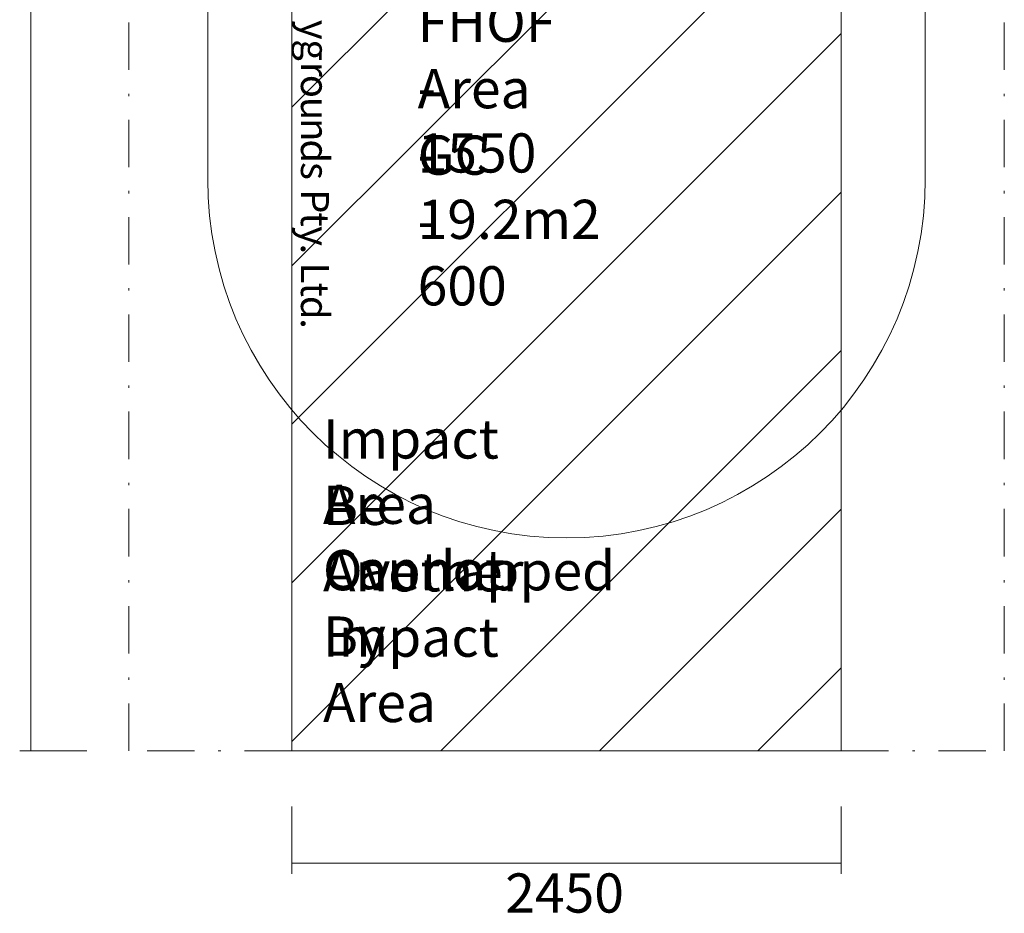
# Model space of a CAD drawing. Units: millimetres. Extents: x 3303 to 7922, y 10256 to 19505.
# Drawn here: x 3480 to 7872, y 10256 to 14242 of the extents above; entities that cross this region are included whole.
import ezdxf

# ---------------------------------------------------------------- set-up
doc = ezdxf.new("R2010")
doc.units = ezdxf.units.MM
doc.header["$MEASUREMENT"] = 0
doc.linetypes.add('AI-Linetype-0', pattern=[433.916667, 211.666667, -105.833333, 10.583334, -105.833333])
doc.linetypes.add('AI-Linetype-1', pattern=[433.916667, 211.666667, -105.833333, 10.583334, -105.833333])
for name, color, linetype, lineweight in [('Borders', 7, 'Continuous', 0), ('Dimensions', 7, 'Continuous', 0), ('Free space', 7, 'Continuous', 0), ('Hatching', 7, 'Continuous', 0), ('Impact Area', 7, 'Continuous', 0), ('Overall', 7, 'Continuous', 0)]:
    doc.layers.add(name, color=color, linetype=linetype, lineweight=lineweight)
doc.styles.add('Style100', font='txt', dxfattribs={"height": 124.883333})
doc.styles.add('Style101', font='txt', dxfattribs={"height": 124.883333})
doc.styles.add('Style102', font='txt', dxfattribs={"height": 124.883333})
doc.styles.add('Style103', font='txt', dxfattribs={"height": 124.883333})
doc.styles.add('Style104', font='txt', dxfattribs={"height": 124.883333})
doc.styles.add('Style106', font='txt', dxfattribs={"height": 124.883333})
doc.styles.add('Style107', font='txt', dxfattribs={"height": 124.883333})
doc.styles.add('Style108', font='txt', dxfattribs={"height": 124.883333})
doc.styles.add('Style109', font='txt', dxfattribs={"height": 124.883333})
doc.styles.add('Style111', font='txt', dxfattribs={"height": 124.883333})
doc.styles.add('Style112', font='txt', dxfattribs={"height": 124.883333})
doc.styles.add('Style113', font='txt', dxfattribs={"height": 124.883333})
doc.styles.add('Style114', font='txt', dxfattribs={"height": 124.883333})
doc.styles.add('Style97', font='txt', dxfattribs={"height": 124.883333})
doc.styles.add('Style98', font='txt', dxfattribs={"height": 124.883333})
doc.styles.add('Style99', font='txt', dxfattribs={"height": 124.883333})

# ---------------------------------------------------------------- blocks, each defined once
blk = doc.blocks.new('Block_1')
at = {"layer": 'Dimensions', "color": 154, "lineweight": 9, "true_color": 0x00399c}
for p, q in [((4694.1, 10732.1), (4694.1, 10432.3)), ((7144, 10432.3), (7144, 10732.1)), ((7144, 10479.4), (4694.1, 10479.4))]:
    blk.add_line(p, q, dxfattribs=at)
at = {"layer": 'Dimensions', "insert": (5645.7, 10258.9), "char_height": 0.2, "attachment_point": 7}
blk.add_mtext('\\C154;\\c10238208;\\FGotham Narrow Book|b0|i0|c1;\\H174.836667;\\W1.000000;2450', dxfattribs=at)

msp = doc.modelspace()

# ---------------------------------------------------------------- linework, layer by layer
at = {"layer": 'Dimensions', "color": 154, "lineweight": 9, "true_color": 0x00399c}
for p, q in [((3530.4, 18779.9), (3530.4, 10980.1)), ((3480.1, 10980.1), (3780, 10980.1))]:
    msp.add_line(p, q, dxfattribs=at)
at = {"layer": 'Free space', "color": 140, "lineweight": 13, "true_color": 0x00aeef}
msp.add_open_spline([(5919.1, 11930.4), (5919.1, 11930.4), (5919.1, 11930.4), (5919.1, 11930.4), (5035.4, 11930.4), (4319.1, 12646.8), (4319.1, 13530.4), (4319.1, 13530.4), (4319.1, 16230.5), (4319.1, 16230.5), (4319.1, 17114.2), (5035.4, 17830.5), (5919.1, 17830.5), (5919.1, 17830.5), (5919.1, 17830.5), (5919.1, 17830.5), (6802.7, 17830.5), (7519.1, 17114.2), (7519.1, 16230.5), (7519.1, 16230.5), (7519.1, 13530.4), (7519.1, 13530.4), (7519.1, 12646.8), (6802.7, 11930.4), (5919.1, 11930.4)], degree=3, knots=[0, 0, 0, 0, 1, 1, 1, 2, 2, 2, 3, 3, 3, 4, 4, 4, 5, 5, 5, 6, 6, 6, 7, 7, 7, 8, 8, 8, 8], dxfattribs=at)
at = {"layer": 'Hatching', "color": 252, "lineweight": 9, "true_color": 0x939393}
for p, q in [((7144, 16301), (4694.1, 13851.2)), ((7144, 15593.9), (4694.1, 13144.1)), ((4694.1, 12437), (7144, 14886.8)), ((4694.1, 11729.9), (7144, 14179.7)), ((7144, 13472.6), (4694.1, 11022.8)), ((7144, 12765.5), (5358.6, 10980.1)), ((7144, 12058.4), (6065.7, 10980.1)), ((7144, 11351.3), (6772.8, 10980.1))]:
    msp.add_line(p, q, dxfattribs=at)
at = {"layer": 'Impact Area', "color": 240, "lineweight": 9, "true_color": 0xeb2027}
for points in [[(4694.1, 10983.3), (4694.1, 14880.1), (4694.1, 18779.9), (7144, 18779.9), (7144, 10980.1), (4694.1, 10980.1)], [(4149.5, 11811.6)], [(7144, 11594.1)]]:
    msp.add_lwpolyline(points, dxfattribs=at)
at = {"layer": 'Impact Area', "color": 240, "lineweight": 9, "true_color": 0xec1c24}
for points in [[(4179.1, 10988.1)], [(4208.4, 10988.1)], [(7508.3, 10988.1)]]:
    msp.add_lwpolyline(points, dxfattribs=at)
at = {"layer": 'Overall', "color": 240, "linetype": 'AI-Linetype-1', "lineweight": 9, "true_color": 0xec1c24}
msp.add_lwpolyline([(4694.1, 10980.1), (3966.4, 10980.1), (3966.4, 18779.9), (4694.1, 18779.9)], dxfattribs=at)
at = {"layer": 'Overall', "color": 240, "linetype": 'AI-Linetype-0', "lineweight": 9, "true_color": 0xec1c24}
msp.add_lwpolyline([(7144, 10980.1), (7871.7, 10980.1), (7871.7, 18779.9), (7144, 18779.9)], dxfattribs=at)

# ---------------------------------------------------------------- block references
at = {"layer": 'Dimensions'}
msp.add_blockref('Block_1', (0, 0), dxfattribs=at)

# ---------------------------------------------------------------- texts
at = {"layer": 'Borders', "color": 154, "true_color": 0x00399c}
for s, style, p in [('y', 'Style97', (4734.5, 14241.4)), ('g', 'Style98', (4734.5, 14154.5)), ('r', 'Style99', (4734.5, 14053.2)), ('o', 'Style100', (4734.5, 13995.9)), ('u', 'Style101', (4734.5, 13897.2)), ('n', 'Style102', (4734.5, 13802.8)), ('d', 'Style103', (4734.5, 13707.9)), ('s', 'Style104', (4734.5, 13606.9)), ('P', 'Style106', (4734.5, 13485.5)), ('t', 'Style107', (4734.5, 13382.6)), ('y', 'Style108', (4734.5, 13321.3)), ('.', 'Style109', (4734.5, 13243.3)), ('L', 'Style111', (4734.5, 13158.5)), ('t', 'Style112', (4734.5, 13069.6)), ('d', 'Style113', (4734.5, 13010)), ('.', 'Style114', (4734.5, 12910.2))]:
    msp.add_text(s, height=124.9, rotation=270, dxfattribs=dict(at, style=style)).set_placement(p)
at = {"layer": 'Dimensions', "char_height": 0.2, "attachment_point": 7}
for s, insert in [('\\C154;\\c10238208;\\FGotham Narrow Book|b0|i0|c1;\\H174.836667;\\W1.000000;FHOF - 1550', (5255.1, 13560)), ('\\C154;\\c10238208;\\FGotham Narrow Book|b0|i0|c1;\\H174.836667;\\W1.000000;Area - 19.2m2', (5255.1, 13263.7)), ('\\C154;\\c10238208;\\FGotham Narrow Book|b0|i0|c1;\\H174.836667;\\W1.000000;GC - 600', (5255.1, 12967.3)), ('\\C154;\\c10238208;\\FGotham Narrow Book|b0|i0|c1;\\H174.836667;\\W1.000000;Impact Area Cannot', (4832.8, 11701.3)), ('\\C154;\\c10238208;\\FGotham Narrow Book|b0|i0|c1;\\H174.836667;\\W1.000000;Be Overlapped By', (4832.8, 11405)), ('\\C154;\\c10238208;\\FGotham Narrow Book|b0|i0|c1;\\H174.836667;\\W1.000000;Another Impact Area', (4832.8, 11108.7))]:
    msp.add_mtext(s, dxfattribs=dict(at, insert=insert))

doc.saveas('drawing.dxf')
